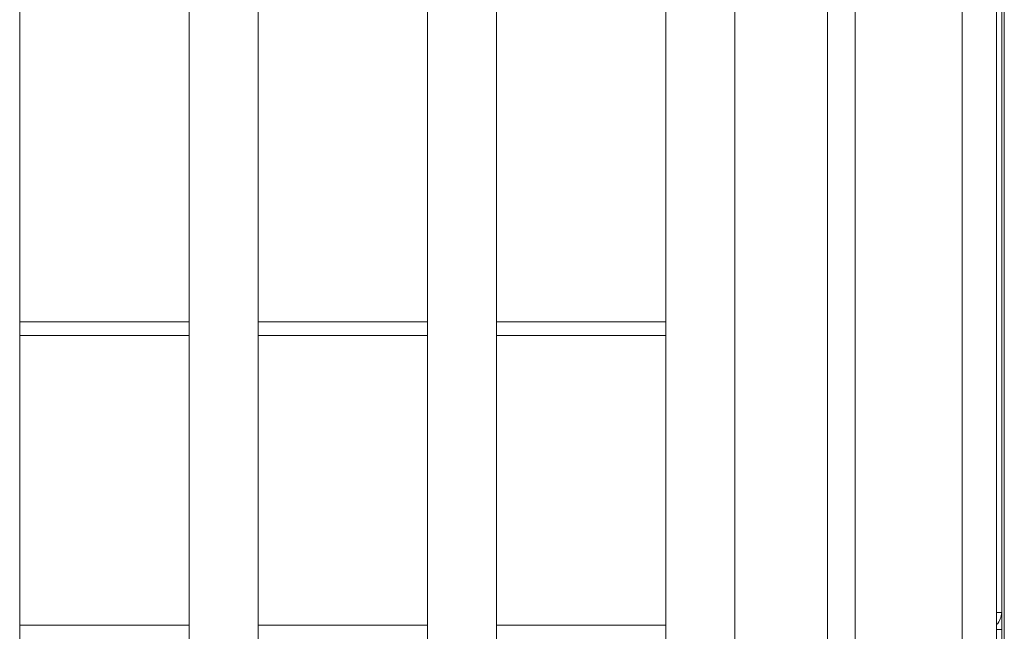
# Model space of a CAD drawing. Units: millimetres. Extents: x -19311 to 24870, y -5431 to 8544.
# Drawn here: x -15030 to -14744, y 6258 to 6435 of the extents above; entities that cross this region are included whole.
import ezdxf

# ---------------------------------------------------------------- set-up
doc = ezdxf.new("R2010")
doc.units = ezdxf.units.MM

msp = doc.modelspace()

# ---------------------------------------------------------------- linework, layer by layer
at = {"color": 7, "linetype": 'Continuous', "lineweight": 15}
for p, q in [((-14744.57, 7569.36), (-14744.57, 6039.91)), ((-14743.89, 7569.36), (-14743.89, 6039.91)), ((-15029.58, 6041.14), (-15029.58, 6821.14)), ((-14980.41, 6821.14), (-14980.41, 6041.14)), ((-14960.41, 6041.14), (-14960.41, 6821.14)), ((-14911.24, 6821.14), (-14911.24, 6041.14)), ((-14891.24, 6041.14), (-14891.24, 6821.14)), ((-14842.08, 6821.14), (-14842.08, 6041.14)), ((-14822.08, 6041.14), (-14822.08, 6821.14)), ((-14795.15, 6821.14), (-14795.15, 6041.14)), ((-14787.15, 6821.14), (-14787.15, 6041.14)), ((-14746.15, 6821.14), (-14746.15, 6039.91)), ((-14744.66, 6263.5), (-14744.66, 6821.14)), ((-15029.58, 6347.8), (-14980.41, 6347.8)), ((-14960.41, 6347.8), (-14911.24, 6347.8)), ((-14891.24, 6347.8), (-14842.08, 6347.8)), ((-14744.66, 6347.8), (-14744.57, 6347.8)), ((-14744.66, 6263.5), (-14744.66, 6258.5)), ((-14744.57, 6258.5), (-14746.15, 6258.5))]:
    msp.add_line(p, q, dxfattribs=at)
at = {"color": 8, "linetype": 'Continuous', "lineweight": 15}
for p, q in [((-14756.15, 6821.14), (-14756.15, 6039.91)), ((-15029.58, 6343.8), (-14980.41, 6343.8)), ((-14960.41, 6343.8), (-14911.24, 6343.8)), ((-14891.24, 6343.8), (-14842.08, 6343.8)), ((-14744.66, 6343.8), (-14744.57, 6343.8)), ((-14744.66, 6263.5), (-14746.15, 6263.5)), ((-15029.58, 6259.8), (-14980.41, 6259.8)), ((-14960.41, 6259.8), (-14911.24, 6259.8)), ((-14891.24, 6259.8), (-14842.08, 6259.8)), ((-14744.66, 6259.8), (-14744.57, 6259.8))]:
    msp.add_line(p, q, dxfattribs=at)
at = {"color": 7, "linetype": 'Continuous', "lineweight": 15}
msp.add_arc((-14749.66, 6263.5), 5, 314.5851, 0, dxfattribs=at)

doc.saveas('drawing.dxf')
